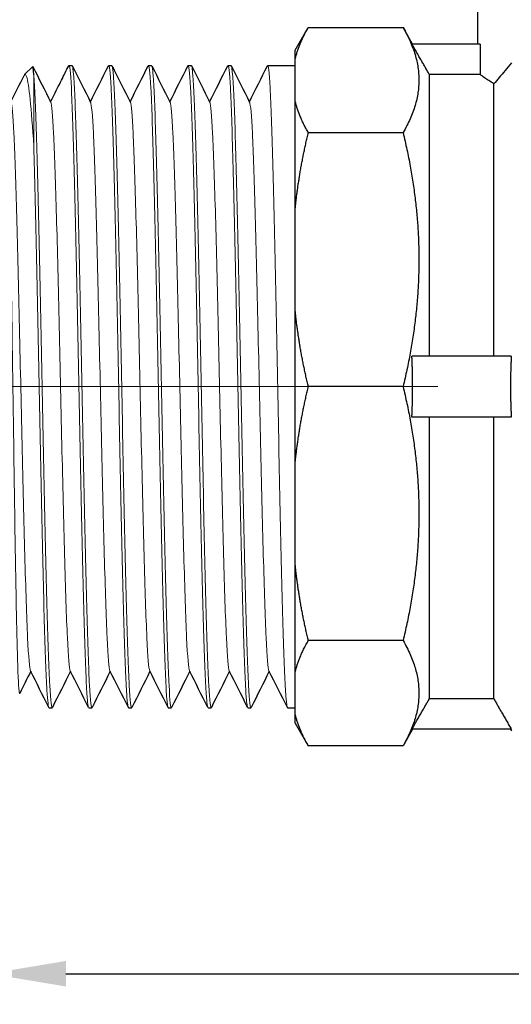
# Model space of a CAD drawing. Units: millimetres. Extents: x 301 to 544, y 1441 to 1698.
# Drawn here: x 319 to 335, y 1645 to 1677 of the extents above; entities that cross this region are included whole.
import ezdxf

# ---------------------------------------------------------------- set-up
doc = ezdxf.new("R2010")
doc.units = ezdxf.units.MM
doc.linetypes.add('ACAD_ISO04W100', pattern=[30, 24, -3, 0, -3])
doc.layers.get('0').update_dxf_attribs({"color": 220})
for name, color, linetype, lineweight in [('Осевая', 1, 'ACAD_ISO04W100', 15), ('Основная толстая', 7, 'Continuous', 30), ('Основная тонкая', 7, 'Continuous', 15), ('Размеры', 7, 'Continuous', 18)]:
    doc.layers.add(name, color=color, linetype=linetype, lineweight=lineweight)
doc.styles.add('VALтекст', font='isocpeur.ttf', dxfattribs={"height": 2.5})
doc.dimstyles.new('VALразмер1', dxfattribs={"dimtxt": 2.5, "dimasz": 2.5, "dimexe": 1, "dimexo": 0.6, "dimgap": 1, "dimtad": 1, "dimdec": 1, "dimdsep": 46, "dimtxsty": 'VALтекст', "dimcen": 2.5, "dimclrt": 256, "dimadec": 0, "dimazin": 0, "dimtfac": 1, "dimtdec": 1, "dimtmove": 0, "dimatfit": 3, "dimfxl": 1, "dimarcsym": 0})

# ---------------------------------------------------------------- blocks, each defined once
blk = doc.blocks.new('*U149')
at = {"layer": 'Осевая', "color": 0, "transparency": 16777216}
blk.add_line((6.761, 0), (-39.672, 0), dxfattribs=at)
blk = doc.blocks.new('A$C2E5B2363')
at = {"layer": 'Основная толстая', "extrusion": (-9.82521e-17, 1, -2.22045e-16)}
for p, q in [((-7.138, 11.201), (-7.138, 12.275)), ((-13.112, 11), (-12.684, 11.742)), ((-12.684, 11.742), (-9.585, 11.742)), ((-9.273, 11.201), (-9.585, 11.742)), ((-13.112, 10.72), (-13.112, 11)), ((-7.068, 11.201), (-9.298, 11.201)), ((-7.068, 11.201), (-7.068, 10.201)), ((-13.112, 9.324), (-13.112, 10.72)), ((-21.962, 10.2), (-21.695, 10.467)), ((-20.512, 10.5), (-20.412, 10.5)), ((-19.212, 10.5), (-19.112, 10.5)), ((-17.912, 10.5), (-17.812, 10.5)), ((-16.612, 10.5), (-16.512, 10.5)), ((-15.312, 10.5), (-15.212, 10.5)), ((-14.012, 10.5), (-13.112, 10.5)), ((-7.068, 10.201), (-8.723, 10.201)), ((-8.723, 1), (-8.723, 10.201)), ((-6.622, 1), (-6.622, 9.898)), ((-13.112, 5.836), (-13.112, 9.324)), ((-12.684, 8.303), (-9.585, 8.303)), ((-13.112, 2.466), (-13.112, 5.836)), ((-13.112, -2.466), (-13.112, 2.466)), ((-6.047, 1), (-9.298, 1)), ((-9.585, 0), (-12.684, 0)), ((-6.047, -1), (-9.298, -1)), ((-8.723, -10.201), (-8.723, -1)), ((-6.622, -10.201), (-6.622, -1)), ((-13.112, -5.836), (-13.112, -2.466)), ((-13.112, -9.324), (-13.112, -5.836)), ((-9.585, -8.303), (-12.684, -8.303)), ((-13.112, -10.72), (-13.112, -9.324)), ((-8.723, -10.201), (-6.622, -10.201)), ((-21.162, -10.5), (-21.062, -10.5)), ((-19.862, -10.5), (-19.762, -10.5)), ((-18.562, -10.5), (-18.462, -10.5)), ((-17.262, -10.5), (-17.162, -10.5)), ((-15.962, -10.5), (-15.862, -10.5)), ((-14.662, -10.5), (-14.562, -10.5)), ((-13.362, -10.5), (-13.112, -10.5)), ((-13.112, -11), (-13.112, -10.72)), ((-13.112, -11), (-12.684, -11.742)), ((-9.273, -11.201), (-9.585, -11.742)), ((-6.047, -11.201), (-9.298, -11.201)), ((-6.073, -11.201), (-6.045, -11.25)), ((-9.585, -11.742), (-12.684, -11.742))]:
    blk.add_line(p, q, dxfattribs=at)
at = {"layer": 'Основная толстая'}
for points, weights in [([(-13.112, 10.72), (-12.988, 11.214), (-12.684, 11.742)], [1, 1.0069604546, 1]), ([(-9.585, 11.742), (-8.592, 10.022), (-9.585, 8.303)], [1, 1.08239220029, 1]), ([(-8.723, 10.201), (-8.997, 10.678), (-9.298, 11.201)], [1.00052617672, 1.00134720184, 1]), ([(-12.684, 8.303), (-12.988, 8.83), (-13.112, 9.324)], [1, 1.0069604546, 1]), ([(-13.112, 5.836), (-12.988, 7.029), (-12.684, 8.303)], [1, 1.0069604546, 1]), ([(-9.585, 8.303), (-8.592, 4.151), (-9.585, 0)], [1, 1.08239220029, 1]), ([(-12.684, 0), (-12.988, 1.273), (-13.112, 2.466)], [1, 1.0069604546, 1]), ([(-9.298, -1), (-9.247, 0), (-9.298, 1)], [1, 1.00397727514, 1]), ([(-6.047, 1), (-6.099, 0), (-6.047, -1)], [1.00041533204, 1.00439425906, 1.00041533204]), ([(-13.112, -2.466), (-12.988, -1.273), (-12.684, 0)], [1, 1.0069604546, 1]), ([(-9.585, 0), (-8.592, -4.151), (-9.585, -8.303)], [1, 1.08239220029, 1]), ([(-12.684, -8.303), (-12.988, -7.029), (-13.112, -5.836)], [1, 1.0069604546, 1]), ([(-13.112, -9.324), (-12.988, -8.83), (-12.684, -8.303)], [1, 1.0069604546, 1]), ([(-9.585, -8.303), (-8.592, -10.022), (-9.585, -11.742)], [1, 1.08239220029, 1]), ([(-9.298, -11.201), (-8.997, -10.678), (-8.723, -10.201)], [1, 1.00134720174, 1.00052617668]), ([(-6.622, -10.201), (-6.348, -10.678), (-6.047, -11.201)], [1.00001145577, 1.00109933952, 1.0000194641]), ([(-12.684, -11.742), (-12.988, -11.214), (-13.112, -10.72)], [1, 1.0069604546, 1])]:
    blk.add_rational_spline(points, weights, degree=2, dxfattribs=at)
for points in [[(-21.662, 10.195), (-21.673, 10.387), (-21.684, 10.478), (-21.695, 10.467)], [(-21.69, 10.464), (-21.494, 10.073), (-21.298, 9.682), (-21.103, 9.291)], [(-20.404, 10.492), (-20.203, 10.091), (-20.003, 9.691), (-19.803, 9.291)], [(-19.812, 9.309), (-19.615, 9.703), (-19.417, 10.098), (-19.22, 10.492)], [(-19.104, 10.492), (-18.903, 10.091), (-18.703, 9.691), (-18.503, 9.291)], [(-18.512, 9.309), (-18.315, 9.703), (-18.117, 10.098), (-17.92, 10.492)], [(-17.804, 10.492), (-17.603, 10.091), (-17.403, 9.691), (-17.203, 9.291)], [(-17.212, 9.309), (-17.015, 9.703), (-16.817, 10.098), (-16.62, 10.492)], [(-16.504, 10.492), (-16.303, 10.091), (-16.103, 9.691), (-15.903, 9.291)], [(-15.912, 9.309), (-15.715, 9.703), (-15.517, 10.098), (-15.32, 10.492)], [(-15.204, 10.492), (-15.003, 10.091), (-14.803, 9.691), (-14.603, 9.291)], [(-14.612, 9.309), (-14.415, 9.703), (-14.217, 10.098), (-14.02, 10.492)], [(-22.412, 9.309), (-22.267, 9.598), (-22.123, 9.886), (-21.979, 10.175)], [(-21.762, -9.309), (-21.882, -9.55), (-22.003, -9.79), (-22.123, -10.03)], [(-21.17, -10.492), (-21.37, -10.091), (-21.571, -9.691), (-21.771, -9.291)], [(-20.462, -9.309), (-20.659, -9.703), (-20.856, -10.098), (-21.054, -10.492)], [(-19.87, -10.492), (-20.07, -10.091), (-20.271, -9.691), (-20.471, -9.291)], [(-19.162, -9.309), (-19.359, -9.703), (-19.556, -10.098), (-19.754, -10.492)], [(-18.57, -10.492), (-18.77, -10.091), (-18.971, -9.691), (-19.171, -9.291)], [(-17.862, -9.309), (-18.059, -9.703), (-18.256, -10.098), (-18.454, -10.492)], [(-17.27, -10.492), (-17.47, -10.091), (-17.671, -9.691), (-17.871, -9.291)], [(-16.562, -9.309), (-16.759, -9.703), (-16.956, -10.098), (-17.154, -10.492)], [(-15.97, -10.492), (-16.17, -10.091), (-16.371, -9.691), (-16.571, -9.291)], [(-15.262, -9.309), (-15.459, -9.703), (-15.656, -10.098), (-15.854, -10.492)], [(-14.67, -10.492), (-14.87, -10.091), (-15.071, -9.691), (-15.271, -9.291)], [(-13.962, -9.309), (-14.159, -9.703), (-14.356, -10.098), (-14.554, -10.492)], [(-13.37, -10.492), (-13.57, -10.091), (-13.771, -9.691), (-13.971, -9.291)]]:
    blk.add_open_spline(points, degree=3, dxfattribs=at)
for points, knots in [([(-21.112, 9.309), (-21.085, 9.364), (-21.057, 9.418), (-20.939, 9.654), (-20.848, 9.836), (-20.678, 10.176), (-20.599, 10.334), (-20.52, 10.492)], [0.020556, 0.020556, 0.020556, 0.020556, 0.203335, 0.203335, 0.813342, 0.813342, 1.343048, 1.343048, 1.343048, 1.343048]), ([(-6.045, 10.59), (-6.188, 10.408), (-6.322, 10.246), (-6.504, 10.032), (-6.565, 9.963), (-6.622, 9.898)], [1.2467725, 1.2467725, 1.2467725, 1.2467725, 1.3405638, 1.3405638, 1.388851, 1.388851, 1.388851, 1.388851]), ([(-6.622, 9.898), (-6.741, 9.977), (-6.841, 10.045), (-6.982, 10.142), (-7.032, 10.176), (-7.068, 10.201)], [0.857328, 0.857328, 0.857328, 0.857328, 0.9532831, 0.9532831, 1.0298412, 1.0298412, 1.0298412, 1.0298412])]:
    blk.add_open_spline(points, degree=3, knots=knots, dxfattribs=at)
at = {"layer": 'Основная тонкая', "extrusion": (-9.82521e-17, 1, -2.22045e-16)}
blk.add_line((-21.662, 7.859), (-21.662, 10.195), dxfattribs=at)
at = {"layer": 'Основная тонкая'}
for points, knots in [([(-20.52, 10.492), (-20.491, 10.549), (-20.463, 10.298), (-20.434, 9.76), (-20.405, 9.222), (-20.376, 8.398), (-20.348, 7.358), (-20.319, 6.318), (-20.29, 5.063), (-20.261, 3.7), (-20.233, 2.337), (-20.204, 0.866), (-20.175, -0.587), (-20.147, -2.044), (-20.118, -3.483), (-20.089, -4.783), (-20.06, -6.079), (-20.032, -7.236), (-20.003, -8.154), (-19.974, -9.072), (-19.945, -9.751), (-19.917, -10.133), (-19.898, -10.376), (-19.88, -10.5), (-19.862, -10.5)], [12.526981, 12.526981, 12.526981, 12.526981, 12.944071, 12.944071, 12.944071, 13.360755, 13.360755, 13.360755, 13.777092, 13.777092, 13.777092, 14.193139, 14.193139, 14.193139, 14.610075, 14.610075, 14.610075, 15.0263, 15.0263, 15.0263, 15.442951, 15.442951, 15.442951, 15.707963, 15.707963, 15.707963, 15.707963]), ([(-19.754, -10.492), (-19.783, -10.549), (-19.811, -10.298), (-19.84, -9.76), (-19.869, -9.222), (-19.898, -8.398), (-19.926, -7.358), (-19.955, -6.318), (-19.984, -5.063), (-20.012, -3.7), (-20.041, -2.337), (-20.07, -0.866), (-20.098, 0.587), (-20.127, 2.044), (-20.156, 3.483), (-20.185, 4.783), (-20.213, 6.079), (-20.242, 7.236), (-20.271, 8.154), (-20.3, 9.072), (-20.328, 9.751), (-20.357, 10.133), (-20.375, 10.376), (-20.394, 10.5), (-20.412, 10.5)], [-22.030538, -22.030538, -22.030538, -22.030538, -21.613448, -21.613448, -21.613448, -21.196764, -21.196764, -21.196764, -20.780427, -20.780427, -20.780427, -20.36438, -20.36438, -20.36438, -19.947444, -19.947444, -19.947444, -19.531219, -19.531219, -19.531219, -19.114568, -19.114568, -19.114568, -18.849556, -18.849556, -18.849556, -18.849556]), ([(-19.22, 10.492), (-19.191, 10.549), (-19.163, 10.298), (-19.134, 9.76), (-19.105, 9.222), (-19.076, 8.398), (-19.048, 7.358), (-19.019, 6.318), (-18.99, 5.063), (-18.961, 3.7), (-18.933, 2.337), (-18.904, 0.866), (-18.875, -0.587), (-18.847, -2.044), (-18.818, -3.483), (-18.789, -4.783), (-18.76, -6.079), (-18.732, -7.236), (-18.703, -8.154), (-18.674, -9.072), (-18.645, -9.751), (-18.617, -10.133), (-18.598, -10.376), (-18.58, -10.5), (-18.562, -10.5)], [18.810167, 18.810167, 18.810167, 18.810167, 19.227256, 19.227256, 19.227256, 19.643941, 19.643941, 19.643941, 20.060278, 20.060278, 20.060278, 20.476324, 20.476324, 20.476324, 20.89326, 20.89326, 20.89326, 21.309485, 21.309485, 21.309485, 21.726136, 21.726136, 21.726136, 21.991149, 21.991149, 21.991149, 21.991149]), ([(-18.454, -10.492), (-18.483, -10.549), (-18.511, -10.298), (-18.54, -9.76), (-18.569, -9.222), (-18.598, -8.398), (-18.626, -7.358), (-18.655, -6.318), (-18.684, -5.063), (-18.712, -3.7), (-18.741, -2.337), (-18.77, -0.866), (-18.798, 0.587), (-18.827, 2.044), (-18.856, 3.483), (-18.885, 4.783), (-18.913, 6.079), (-18.942, 7.236), (-18.971, 8.154), (-19, 9.072), (-19.028, 9.751), (-19.057, 10.133), (-19.075, 10.376), (-19.094, 10.5), (-19.112, 10.5)], [-28.313723, -28.313723, -28.313723, -28.313723, -27.896633, -27.896633, -27.896633, -27.479949, -27.479949, -27.479949, -27.063612, -27.063612, -27.063612, -26.647565, -26.647565, -26.647565, -26.230629, -26.230629, -26.230629, -25.814405, -25.814405, -25.814405, -25.397754, -25.397754, -25.397754, -25.132741, -25.132741, -25.132741, -25.132741]), ([(-17.92, 10.492), (-17.891, 10.549), (-17.863, 10.298), (-17.834, 9.76), (-17.805, 9.222), (-17.776, 8.398), (-17.748, 7.358), (-17.719, 6.318), (-17.69, 5.063), (-17.661, 3.7), (-17.633, 2.337), (-17.604, 0.866), (-17.575, -0.587), (-17.547, -2.044), (-17.518, -3.483), (-17.489, -4.783), (-17.46, -6.079), (-17.432, -7.236), (-17.403, -8.154), (-17.374, -9.072), (-17.345, -9.751), (-17.317, -10.133), (-17.298, -10.376), (-17.28, -10.5), (-17.262, -10.5)], [25.093352, 25.093352, 25.093352, 25.093352, 25.510442, 25.510442, 25.510442, 25.927126, 25.927126, 25.927126, 26.343463, 26.343463, 26.343463, 26.75951, 26.75951, 26.75951, 27.176446, 27.176446, 27.176446, 27.59267, 27.59267, 27.59267, 28.009321, 28.009321, 28.009321, 28.274334, 28.274334, 28.274334, 28.274334]), ([(-17.154, -10.492), (-17.183, -10.549), (-17.211, -10.298), (-17.24, -9.76), (-17.269, -9.222), (-17.298, -8.398), (-17.326, -7.358), (-17.355, -6.318), (-17.384, -5.063), (-17.412, -3.7), (-17.441, -2.337), (-17.47, -0.866), (-17.498, 0.587), (-17.527, 2.044), (-17.556, 3.483), (-17.585, 4.783), (-17.613, 6.079), (-17.642, 7.236), (-17.671, 8.154), (-17.7, 9.072), (-17.728, 9.751), (-17.757, 10.133), (-17.775, 10.376), (-17.794, 10.5), (-17.812, 10.5)], [-34.596909, -34.596909, -34.596909, -34.596909, -34.179819, -34.179819, -34.179819, -33.763134, -33.763134, -33.763134, -33.346798, -33.346798, -33.346798, -32.930751, -32.930751, -32.930751, -32.513815, -32.513815, -32.513815, -32.09759, -32.09759, -32.09759, -31.680939, -31.680939, -31.680939, -31.415927, -31.415927, -31.415927, -31.415927]), ([(-16.62, 10.492), (-16.591, 10.549), (-16.563, 10.298), (-16.534, 9.76), (-16.505, 9.222), (-16.476, 8.398), (-16.448, 7.358), (-16.419, 6.318), (-16.39, 5.063), (-16.361, 3.7), (-16.333, 2.337), (-16.304, 0.866), (-16.275, -0.587), (-16.247, -2.044), (-16.218, -3.483), (-16.189, -4.783), (-16.16, -6.079), (-16.132, -7.236), (-16.103, -8.154), (-16.074, -9.072), (-16.045, -9.751), (-16.017, -10.133), (-15.998, -10.376), (-15.98, -10.5), (-15.962, -10.5)], [31.376537, 31.376537, 31.376537, 31.376537, 31.793627, 31.793627, 31.793627, 32.210311, 32.210311, 32.210311, 32.626648, 32.626648, 32.626648, 33.042695, 33.042695, 33.042695, 33.459631, 33.459631, 33.459631, 33.875856, 33.875856, 33.875856, 34.292507, 34.292507, 34.292507, 34.557519, 34.557519, 34.557519, 34.557519]), ([(-15.854, -10.492), (-15.883, -10.549), (-15.911, -10.298), (-15.94, -9.76), (-15.969, -9.222), (-15.998, -8.398), (-16.026, -7.358), (-16.055, -6.318), (-16.084, -5.063), (-16.112, -3.7), (-16.141, -2.337), (-16.17, -0.866), (-16.198, 0.587), (-16.227, 2.044), (-16.256, 3.483), (-16.285, 4.783), (-16.313, 6.079), (-16.342, 7.236), (-16.371, 8.154), (-16.4, 9.072), (-16.428, 9.751), (-16.457, 10.133), (-16.475, 10.376), (-16.494, 10.5), (-16.512, 10.5)], [-40.880094, -40.880094, -40.880094, -40.880094, -40.463004, -40.463004, -40.463004, -40.04632, -40.04632, -40.04632, -39.629983, -39.629983, -39.629983, -39.213936, -39.213936, -39.213936, -38.797, -38.797, -38.797, -38.380775, -38.380775, -38.380775, -37.964124, -37.964124, -37.964124, -37.699112, -37.699112, -37.699112, -37.699112]), ([(-15.32, 10.492), (-15.291, 10.549), (-15.263, 10.298), (-15.234, 9.76), (-15.205, 9.222), (-15.176, 8.398), (-15.148, 7.358), (-15.119, 6.318), (-15.09, 5.063), (-15.061, 3.7), (-15.033, 2.337), (-15.004, 0.866), (-14.975, -0.587), (-14.947, -2.044), (-14.918, -3.483), (-14.889, -4.783), (-14.86, -6.079), (-14.832, -7.236), (-14.803, -8.154), (-14.774, -9.072), (-14.745, -9.751), (-14.717, -10.133), (-14.698, -10.376), (-14.68, -10.5), (-14.662, -10.5)], [37.659722, 37.659722, 37.659722, 37.659722, 38.076812, 38.076812, 38.076812, 38.493497, 38.493497, 38.493497, 38.909834, 38.909834, 38.909834, 39.32588, 39.32588, 39.32588, 39.742816, 39.742816, 39.742816, 40.159041, 40.159041, 40.159041, 40.575692, 40.575692, 40.575692, 40.840704, 40.840704, 40.840704, 40.840704]), ([(-14.554, -10.492), (-14.583, -10.549), (-14.611, -10.298), (-14.64, -9.76), (-14.669, -9.222), (-14.698, -8.398), (-14.726, -7.358), (-14.755, -6.318), (-14.784, -5.063), (-14.812, -3.7), (-14.841, -2.337), (-14.87, -0.866), (-14.898, 0.587), (-14.927, 2.044), (-14.956, 3.483), (-14.985, 4.783), (-15.013, 6.079), (-15.042, 7.236), (-15.071, 8.154), (-15.1, 9.072), (-15.128, 9.751), (-15.157, 10.133), (-15.175, 10.376), (-15.194, 10.5), (-15.212, 10.5)], [-47.163279, -47.163279, -47.163279, -47.163279, -46.746189, -46.746189, -46.746189, -46.329505, -46.329505, -46.329505, -45.913168, -45.913168, -45.913168, -45.497121, -45.497121, -45.497121, -45.080185, -45.080185, -45.080185, -44.663961, -44.663961, -44.663961, -44.24731, -44.24731, -44.24731, -43.982297, -43.982297, -43.982297, -43.982297]), ([(-14.02, 10.492), (-13.991, 10.549), (-13.963, 10.298), (-13.934, 9.76), (-13.905, 9.222), (-13.876, 8.398), (-13.848, 7.358), (-13.819, 6.318), (-13.79, 5.063), (-13.761, 3.7), (-13.733, 2.337), (-13.704, 0.866), (-13.675, -0.587), (-13.647, -2.044), (-13.618, -3.483), (-13.589, -4.783), (-13.56, -6.079), (-13.532, -7.236), (-13.503, -8.154), (-13.474, -9.072), (-13.445, -9.751), (-13.417, -10.133), (-13.398, -10.376), (-13.38, -10.5), (-13.362, -10.5)], [43.942908, 43.942908, 43.942908, 43.942908, 44.359998, 44.359998, 44.359998, 44.776682, 44.776682, 44.776682, 45.193019, 45.193019, 45.193019, 45.609066, 45.609066, 45.609066, 46.026002, 46.026002, 46.026002, 46.442226, 46.442226, 46.442226, 46.858877, 46.858877, 46.858877, 47.12389, 47.12389, 47.12389, 47.12389]), ([(-21.979, 10.175), (-21.951, 10.23), (-21.924, 10.217), (-21.857, 10.02), (-21.818, 9.766), (-21.74, 8.998), (-21.701, 8.484), (-21.662, 7.859)], [2.0875094, 2.0875094, 2.0875094, 2.0875094, 2.2926271, 2.2926271, 2.584902, 2.584902, 2.880441, 2.880441, 2.880441, 2.880441]), ([(-21.054, -10.492), (-21.083, -10.549), (-21.111, -10.299), (-21.14, -9.761), (-21.169, -9.224), (-21.197, -8.4), (-21.226, -7.361), (-21.255, -6.322), (-21.284, -5.069), (-21.312, -3.706), (-21.341, -2.322), (-21.371, -0.828), (-21.4, 0.648), (-21.428, 2.103), (-21.457, 3.538), (-21.486, 4.832), (-21.515, 6.154), (-21.545, 7.328), (-21.574, 8.249), (-21.603, 9.17), (-21.633, 9.839), (-21.662, 10.195)], [-15.747353, -15.747353, -15.747353, -15.747353, -15.330505, -15.330505, -15.330505, -14.914029, -14.914029, -14.914029, -14.497867, -14.497867, -14.497867, -14.075408, -14.075408, -14.075408, -13.658922, -13.658922, -13.658922, -13.233477, -13.233477, -13.233477, -12.808032, -12.808032, -12.808032, -12.808032]), ([(-22.123, -10.03), (-22.13, -10.045), (-22.138, -10.016), (-22.163, -9.768), (-22.181, -9.344), (-22.217, -8.044), (-22.235, -7.184), (-22.271, -5.141), (-22.288, -3.978), (-22.324, -1.503), (-22.342, -0.214), (-22.378, 2.319), (-22.396, 3.54), (-22.432, 5.754), (-22.45, 6.727), (-22.485, 8.295), (-22.503, 8.877), (-22.535, 9.487), (-22.548, 9.614), (-22.562, 9.6)], [3.445289, 3.445289, 3.445289, 3.445289, 3.608792, 3.608792, 3.999496, 3.999496, 4.388144, 4.388144, 4.774737, 4.774737, 5.159273, 5.159273, 5.541754, 5.541754, 5.922178, 5.922178, 6.300546, 6.300546, 6.585689, 6.585689, 6.585689, 6.585689]), ([(-22.403, 9.291), (-22.373, 9.232), (-22.343, 8.882), (-22.314, 8.274), (-22.284, 7.666), (-22.255, 6.8), (-22.225, 5.754), (-22.195, 4.709), (-22.166, 3.486), (-22.136, 2.193), (-22.106, 0.865), (-22.075, -0.536), (-22.045, -1.875), (-22.015, -3.179), (-21.986, -4.424), (-21.956, -5.497), (-21.925, -6.615), (-21.894, -7.546), (-21.864, -8.199), (-21.833, -8.853), (-21.802, -9.229), (-21.771, -9.291)], [6.327651, 6.327651, 6.327651, 6.327651, 6.757454, 6.757454, 6.757454, 7.186847, 7.186847, 7.186847, 7.615892, 7.615892, 7.615892, 8.056997, 8.056997, 8.056997, 8.486411, 8.486411, 8.486411, 8.933361, 8.933361, 8.933361, 9.380312, 9.380312, 9.380312, 9.380312]), ([(-21.103, 9.291), (-21.073, 9.232), (-21.043, 8.882), (-21.014, 8.274), (-20.984, 7.666), (-20.955, 6.8), (-20.925, 5.754), (-20.895, 4.709), (-20.866, 3.486), (-20.836, 2.193), (-20.806, 0.865), (-20.775, -0.536), (-20.745, -1.875), (-20.715, -3.179), (-20.686, -4.424), (-20.656, -5.497), (-20.625, -6.615), (-20.594, -7.546), (-20.564, -8.199), (-20.533, -8.853), (-20.502, -9.229), (-20.471, -9.291)], [12.610836, 12.610836, 12.610836, 12.610836, 13.04064, 13.04064, 13.04064, 13.470032, 13.470032, 13.470032, 13.899077, 13.899077, 13.899077, 14.340182, 14.340182, 14.340182, 14.769596, 14.769596, 14.769596, 15.216547, 15.216547, 15.216547, 15.663498, 15.663498, 15.663498, 15.663498]), ([(-19.803, 9.291), (-19.773, 9.232), (-19.743, 8.882), (-19.714, 8.274), (-19.684, 7.666), (-19.655, 6.8), (-19.625, 5.754), (-19.595, 4.709), (-19.566, 3.486), (-19.536, 2.193), (-19.506, 0.865), (-19.475, -0.536), (-19.445, -1.875), (-19.415, -3.179), (-19.386, -4.424), (-19.356, -5.497), (-19.325, -6.615), (-19.294, -7.546), (-19.264, -8.199), (-19.233, -8.853), (-19.202, -9.229), (-19.171, -9.291)], [18.894022, 18.894022, 18.894022, 18.894022, 19.323825, 19.323825, 19.323825, 19.753218, 19.753218, 19.753218, 20.182262, 20.182262, 20.182262, 20.623368, 20.623368, 20.623368, 21.052781, 21.052781, 21.052781, 21.499732, 21.499732, 21.499732, 21.946683, 21.946683, 21.946683, 21.946683]), ([(-18.503, 9.291), (-18.473, 9.232), (-18.443, 8.882), (-18.414, 8.274), (-18.384, 7.666), (-18.355, 6.8), (-18.325, 5.754), (-18.295, 4.709), (-18.266, 3.486), (-18.236, 2.193), (-18.206, 0.865), (-18.175, -0.536), (-18.145, -1.875), (-18.115, -3.179), (-18.086, -4.424), (-18.056, -5.497), (-18.025, -6.615), (-17.994, -7.546), (-17.964, -8.199), (-17.933, -8.853), (-17.902, -9.229), (-17.871, -9.291)], [25.177207, 25.177207, 25.177207, 25.177207, 25.60701, 25.60701, 25.60701, 26.036403, 26.036403, 26.036403, 26.465448, 26.465448, 26.465448, 26.906553, 26.906553, 26.906553, 27.335967, 27.335967, 27.335967, 27.782917, 27.782917, 27.782917, 28.229868, 28.229868, 28.229868, 28.229868]), ([(-17.203, 9.291), (-17.173, 9.232), (-17.143, 8.882), (-17.114, 8.274), (-17.084, 7.666), (-17.055, 6.8), (-17.025, 5.754), (-16.995, 4.709), (-16.966, 3.486), (-16.936, 2.193), (-16.906, 0.865), (-16.875, -0.536), (-16.845, -1.875), (-16.815, -3.179), (-16.786, -4.424), (-16.756, -5.497), (-16.725, -6.615), (-16.694, -7.546), (-16.664, -8.199), (-16.633, -8.853), (-16.602, -9.229), (-16.571, -9.291)], [31.460392, 31.460392, 31.460392, 31.460392, 31.890196, 31.890196, 31.890196, 32.319588, 32.319588, 32.319588, 32.748633, 32.748633, 32.748633, 33.189738, 33.189738, 33.189738, 33.619152, 33.619152, 33.619152, 34.066103, 34.066103, 34.066103, 34.513054, 34.513054, 34.513054, 34.513054]), ([(-15.903, 9.291), (-15.873, 9.232), (-15.843, 8.882), (-15.814, 8.274), (-15.784, 7.666), (-15.755, 6.8), (-15.725, 5.754), (-15.695, 4.709), (-15.666, 3.486), (-15.636, 2.193), (-15.606, 0.865), (-15.575, -0.536), (-15.545, -1.875), (-15.515, -3.179), (-15.486, -4.424), (-15.456, -5.497), (-15.425, -6.615), (-15.394, -7.546), (-15.364, -8.199), (-15.333, -8.853), (-15.302, -9.229), (-15.271, -9.291)], [37.743577, 37.743577, 37.743577, 37.743577, 38.173381, 38.173381, 38.173381, 38.602773, 38.602773, 38.602773, 39.031818, 39.031818, 39.031818, 39.472924, 39.472924, 39.472924, 39.902337, 39.902337, 39.902337, 40.349288, 40.349288, 40.349288, 40.796239, 40.796239, 40.796239, 40.796239]), ([(-14.603, 9.291), (-14.573, 9.232), (-14.543, 8.882), (-14.514, 8.274), (-14.484, 7.666), (-14.455, 6.8), (-14.425, 5.754), (-14.395, 4.709), (-14.366, 3.486), (-14.336, 2.193), (-14.306, 0.865), (-14.275, -0.536), (-14.245, -1.875), (-14.215, -3.179), (-14.186, -4.424), (-14.156, -5.497), (-14.125, -6.615), (-14.094, -7.546), (-14.064, -8.199), (-14.033, -8.853), (-14.002, -9.229), (-13.971, -9.291)], [44.026763, 44.026763, 44.026763, 44.026763, 44.456566, 44.456566, 44.456566, 44.885959, 44.885959, 44.885959, 45.315004, 45.315004, 45.315004, 45.756109, 45.756109, 45.756109, 46.185522, 46.185522, 46.185522, 46.632473, 46.632473, 46.632473, 47.079424, 47.079424, 47.079424, 47.079424]), ([(-21.662, 7.859), (-21.633, 6.893), (-21.604, 5.697), (-21.576, 4.372), (-21.547, 3.048), (-21.518, 1.596), (-21.49, 0.14), (-21.461, -1.32), (-21.432, -2.783), (-21.403, -4.125), (-21.375, -5.465), (-21.346, -6.684), (-21.317, -7.678), (-21.288, -8.673), (-21.26, -9.442), (-21.231, -9.92), (-21.208, -10.303), (-21.185, -10.5), (-21.162, -10.5)], [7.008168, 7.008168, 7.008168, 7.008168, 7.424559, 7.424559, 7.424559, 7.84065, 7.84065, 7.84065, 8.257727, 8.257727, 8.257727, 8.674054, 8.674054, 8.674054, 9.090963, 9.090963, 9.090963, 9.424778, 9.424778, 9.424778, 9.424778])]:
    blk.add_open_spline(points, degree=3, knots=knots, dxfattribs=at)
at = {"layer": 'Осевая'}
blk.add_blockref('*U149', (14.888, 0), dxfattribs=at)
blk = doc.blocks.new('*D152')
at = {"layer": 'Defpoints', "color": 0, "transparency": 16777216}
for p in [(318.037, 1665.053, -0.67), (360.537, 1665.053, -0.67), (360.537, 1645.857)]:
    blk.add_point(p, dxfattribs=at)
at = {"layer": 'Размеры', "color": 0, "lineweight": -2, "transparency": 16777216}
for p, q in [((318.037, 1664.453), (318.037, 1644.857)), ((360.537, 1664.453), (360.537, 1644.857)), ((320.537, 1645.857), (358.037, 1645.857))]:
    blk.add_line(p, q, dxfattribs=at)
at = {"layer": 'Размеры', "color": 0, "transparency": 16777216}
for points in [[(320.537, 1646.274), (320.537, 1645.441), (318.037, 1645.857)], [(358.037, 1646.274), (358.037, 1645.441), (360.537, 1645.857)]]:
    blk.add_solid(points, dxfattribs=at)
at = {"layer": 'Размеры', "transparency": 16777216, "insert": (339.287, 1648.107), "char_height": 2.5, "attachment_point": 5, "style": 'VALтекст'}
blk.add_mtext('42.5', dxfattribs=at)
blk = doc.blocks.new('*D153')
at = {"layer": 'Defpoints', "color": 0, "transparency": 16777216}
for p in [(320.471, 1698.004, -0.67), (351.964, 1652.065, -0.67), (369.188, 1652.065)]:
    blk.add_point(p, dxfattribs=at)
at = {"layer": 'Размеры', "color": 0, "lineweight": -2, "transparency": 16777216}
for p, q in [((321.071, 1698.004), (370.188, 1698.004)), ((369.188, 1695.504), (369.188, 1654.565)), ((352.564, 1652.065), (370.188, 1652.065))]:
    blk.add_line(p, q, dxfattribs=at)
at = {"layer": 'Размеры', "color": 0, "transparency": 16777216}
for points in [[(368.771, 1695.504), (369.604, 1695.504), (369.188, 1698.004)], [(368.771, 1654.565), (369.604, 1654.565), (369.188, 1652.065)]]:
    blk.add_solid(points, dxfattribs=at)
at = {"layer": 'Размеры', "transparency": 16777216, "insert": (366.938, 1675.035), "char_height": 2.5, "attachment_point": 5, "rotation": 90, "style": 'VALтекст'}
blk.add_mtext('46', dxfattribs=at)

msp = doc.modelspace()

# ---------------------------------------------------------------- block references
msp.add_blockref('A$C2E5B2363', (341.149, 1665.053, -0.67))

# ---------------------------------------------------------------- dimensions: what is measured, and where the dimension line sits
at = {"layer": 'Размеры'}
dim = msp.add_linear_dim(base=(369.188, 1652.065), p1=(320.471, 1698.004, -0.67), p2=(351.964, 1652.065, -0.67), angle=90, text='46', dimstyle='VALразмер1', dxfattribs=at)
dim.commit()
dim.dimension.update_dxf_attribs({"geometry": '*D153', "text_midpoint": (366.938, 1675.035)})
dim = msp.add_linear_dim(base=(360.537, 1645.857), p1=(318.037, 1665.053, -0.67), p2=(360.537, 1665.053, -0.67), dimstyle='VALразмер1', dxfattribs=at)
dim.commit()
dim.dimension.update_dxf_attribs({"geometry": '*D152', "text_midpoint": (339.287, 1648.107)})

doc.saveas('drawing.dxf')
